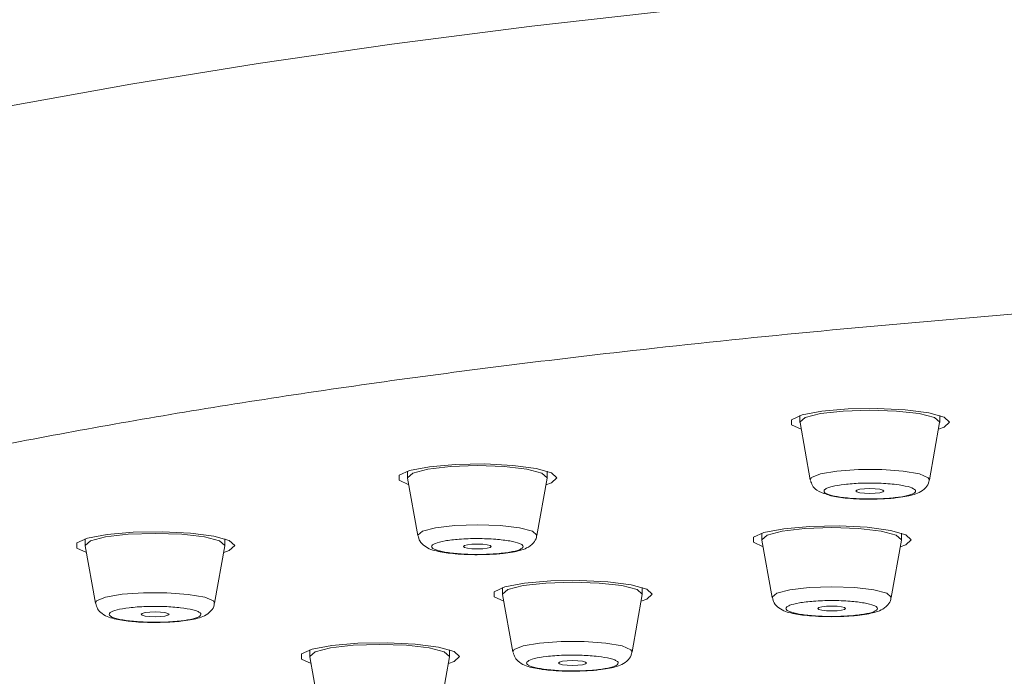
# Model space of a CAD drawing. Units: millimetres. Extents: x 12 to 202, y 7 to 290.
# Drawn here: x 19 to 24, y 260 to 263 of the extents above; entities that cross this region are included whole.
import ezdxf

# ---------------------------------------------------------------- set-up
doc = ezdxf.new("R2010")
doc.units = ezdxf.units.MM

msp = doc.modelspace()

# ---------------------------------------------------------------- linework, layer by layer
at = {"color": 7, "linetype": 'Continuous', "lineweight": 18}
for p, q in [((22.74247037, 260.9307476), (22.74247037, 260.90103469)), ((23.36747071, 260.90103469), (23.36747071, 260.9307476)), ((22.74247037, 260.90103469), (22.74262171, 260.89935086)), ((22.74262171, 260.89935086), (22.78859459, 260.64270816)), ((23.32134649, 260.64270816), (23.36731937, 260.89935086)), ((20.98645281, 260.68249426), (20.98645281, 260.65279624)), ((20.98645281, 260.65279624), (20.98660368, 260.65109751)), ((21.61145268, 260.65279624), (21.61145268, 260.68249426)), ((20.98660368, 260.65109751), (21.03257656, 260.39445481)), ((21.56532846, 260.39445481), (21.61130134, 260.65109751)), ((22.57187955, 260.40525816), (22.57187955, 260.37556014)), ((23.19687942, 260.37556014), (23.19687942, 260.40525816)), ((19.54460435, 260.37930033), (19.54460435, 260.34960232)), ((19.54460435, 260.34960232), (19.54475522, 260.34791849)), ((19.54475522, 260.34791849), (19.59072903, 260.09127579)), ((20.12348, 260.09127579), (20.16945381, 260.34791849)), ((20.16960468, 260.34960232), (20.16960468, 260.37930033)), ((22.57187955, 260.37556014), (22.57203042, 260.37386141)), ((22.57203042, 260.37386141), (22.61800377, 260.11723361)), ((23.1507552, 260.11723361), (23.19672855, 260.37386141)), ((21.41213242, 260.16138575), (21.41213242, 260.13168774)), ((21.41213242, 260.13168774), (21.41228329, 260.13000391)), ((21.41228329, 260.13000391), (21.45825617, 259.87336121)), ((21.99100807, 259.87336121), (22.03698095, 260.13000391)), ((22.03713229, 260.13168774), (22.03713229, 260.16138575)), ((20.55005182, 259.88277874), (20.55005182, 259.85308073)), ((21.17505122, 259.85308073), (21.17505122, 259.88277874)), ((20.55005182, 259.85308073), (20.55020269, 259.85139689)), ((20.55020269, 259.85139689), (20.59617557, 259.5947542)), ((21.12892747, 259.5947542), (21.17490035, 259.85139689))]:
    msp.add_line(p, q, dxfattribs=at)
at = {"color": 7, "linetype": 'Continuous', "lineweight": 18, "flags": 128}
for points in [[(22.19302079, 262.74618588), (21.54215716, 262.6721122), (20.91647137, 262.59175024), (20.31796809, 262.50536821), (19.74856492, 262.41326413), (19.21008538, 262.31569133), (18.70425429, 262.21299253), (18.23269214, 262.10549555), (17.79690955, 261.99354312), (17.39830162, 261.87747798), (17.03814708, 261.75767264), (16.71759702, 261.63454435), (16.43768057, 261.50845072), (16.19929366, 261.379809), (16.00319996, 261.24903641), (15.8500272, 261.11653528), (15.74026618, 260.98275266), (15.67426894, 260.84810576), (15.65224595, 260.71302674)], [(23.41122052, 260.90103469), (23.38716399, 260.92338643), (23.31824239, 260.94271324), (23.21376476, 260.95642231), (23.0878411, 260.96263609), (22.9574783, 260.96054993), (22.84028206, 260.95040224), (22.75208069, 260.93360863), (22.70478627, 260.91240428), (22.70478627, 260.88968), (22.74793956, 260.86966774)], [(23.36731937, 260.89935086), (23.36747071, 260.90103469), (23.34368287, 260.92180691), (23.27594126, 260.93942008), (23.17455934, 260.9511771), (23.05497054, 260.95530472), (22.9353822, 260.9511771), (22.83399982, 260.93942008), (22.76625821, 260.92180691), (22.74247037, 260.90103469), (22.74247037, 260.90103469)], [(23.36731937, 260.89935086), (23.36747071, 260.90103469), (23.34368287, 260.92180691), (23.27594126, 260.93942008), (23.17455934, 260.9511771), (23.05497054, 260.95530472), (22.9353822, 260.9511771), (22.83399982, 260.93942008), (22.76625821, 260.92180691), (22.74247037, 260.90103469), (22.74262171, 260.89935086)], [(23.36200152, 260.86966774), (23.38716399, 260.87869785), (23.41122052, 260.90103469)], [(21.65520249, 260.65279624), (21.6311455, 260.67513309), (21.56222437, 260.69445989), (21.45774674, 260.70816896), (21.33182261, 260.71438274), (21.2014598, 260.71229658), (21.08426403, 260.70216379), (20.9960622, 260.68535528), (20.9487687, 260.66415093), (20.9487687, 260.64142666), (20.99192154, 260.6214144)], [(21.61130134, 260.65109751), (21.61145268, 260.65279624), (21.58766437, 260.67355356), (21.51992369, 260.69116674), (21.41854085, 260.70292375), (21.29895251, 260.70705137), (21.17936417, 260.70292375), (21.07798133, 260.69116674), (21.01023972, 260.67355356), (20.98645281, 260.65279624), (20.98645281, 260.65279624)], [(21.61130134, 260.65109751), (21.61145268, 260.65279624), (21.58766437, 260.67355356), (21.51992369, 260.69116674), (21.41854085, 260.70292375), (21.29895251, 260.70705137), (21.17936417, 260.70292375), (21.07798133, 260.69116674), (21.01023972, 260.67355356), (20.98645281, 260.65279624), (20.98660368, 260.65109751)], [(21.60598349, 260.6214144), (21.6311455, 260.6304445), (21.65520249, 260.65279624)], [(22.78859459, 260.64270816), (22.79381605, 260.65337739), (22.83402823, 260.67003689), (22.90787699, 260.68274758), (23.00411893, 260.68957231), (23.10810296, 260.68949781), (23.20399798, 260.68252406), (23.27720506, 260.66969416), (23.31657859, 260.65297506), (23.32134649, 260.64270816)], [(23.11747067, 260.59329591), (23.11271301, 260.58913848), (23.09916459, 260.58562181), (23.0788883, 260.58326743), (23.05497054, 260.58243296), (23.03105278, 260.58326743), (23.01077649, 260.58562181), (22.99722807, 260.58913848), (22.99247041, 260.59329591), (22.99722807, 260.59743843), (23.01077649, 260.60097001), (23.03105278, 260.60330949), (23.05497054, 260.60414395), (23.0788883, 260.60330949), (23.09916459, 260.60097001), (23.11271301, 260.59743843), (23.11747067, 260.59329591)], [(21.03257656, 260.39445481), (21.0324499, 260.39606414), (21.05309173, 260.41376672), (21.11116435, 260.42874239), (21.19782578, 260.43871126), (21.2998829, 260.44218323), (21.40179846, 260.43859205), (21.48805663, 260.42850397), (21.54552482, 260.41345379), (21.56545512, 260.39573631), (21.56532846, 260.39445481)], [(23.24062923, 260.37556014), (23.2165727, 260.39789698), (23.14765157, 260.41723869), (23.04317394, 260.43093286), (22.91724982, 260.43714664), (22.78688701, 260.43506048), (22.66969077, 260.42492769), (22.5814894, 260.40811918), (22.53419545, 260.38692973), (22.53419545, 260.36419055), (22.57734874, 260.3441783)], [(20.21335449, 260.34960232), (20.1892975, 260.37195406), (20.12037683, 260.39128087), (20.0158992, 260.40497503), (19.88997508, 260.41120372), (19.75961227, 260.40910265), (19.64241557, 260.39896987), (19.55421466, 260.38216136), (19.50692024, 260.3609719), (19.50692024, 260.33823273), (19.550074, 260.31822047)], [(20.16945381, 260.34791849), (20.16960468, 260.34960232), (20.14581684, 260.37037454), (20.07807523, 260.38797281), (19.97669332, 260.39972982), (19.85710498, 260.40387235), (19.73751571, 260.39972982), (19.6361338, 260.38797281), (19.56839219, 260.37037454), (19.54460435, 260.34960232), (19.54460435, 260.34960232)], [(20.16945381, 260.34791849), (20.16960468, 260.34960232), (20.14581684, 260.37037454), (20.07807523, 260.38797281), (19.97669332, 260.39972982), (19.85710498, 260.40387235), (19.73751571, 260.39972982), (19.6361338, 260.38797281), (19.56839219, 260.37037454), (19.54460435, 260.34960232), (19.54475522, 260.34791849)], [(23.19672855, 260.37386141), (23.19687942, 260.37556014), (23.17309158, 260.39631746), (23.10535043, 260.41393063), (23.00396806, 260.42568765), (22.88437925, 260.42981527), (22.76479091, 260.42568765), (22.66340854, 260.41393063), (22.59566693, 260.39631746), (22.57187955, 260.37556014)], [(23.19672855, 260.37386141), (23.19687942, 260.37556014), (23.17309158, 260.39631746), (23.10535043, 260.41393063), (23.00396806, 260.42568765), (22.88437925, 260.42981527), (22.76479091, 260.42568765), (22.66340854, 260.41393063), (22.59566693, 260.39631746), (22.57187955, 260.37556014), (22.57203042, 260.37386141)], [(20.16413502, 260.31822047), (20.1892975, 260.32725058), (20.21335449, 260.34960232)], [(21.36145264, 260.34504256), (21.35669451, 260.34088514), (21.34314656, 260.33736846), (21.32286981, 260.33501408), (21.29895251, 260.33417962), (21.27503429, 260.33501408), (21.25475846, 260.33736846), (21.24120958, 260.34088514), (21.23645239, 260.34504256), (21.24120958, 260.34918509), (21.25475846, 260.35271666), (21.27503429, 260.35507104), (21.29895251, 260.35589061), (21.32286981, 260.35507104), (21.34314656, 260.35271666), (21.35669451, 260.34918509), (21.36145264, 260.34504256)], [(23.19141023, 260.3441783), (23.2165727, 260.3532084), (23.24062923, 260.37556014)], [(22.0808821, 260.13168774), (22.05682557, 260.15403948), (21.98790397, 260.17336628), (21.88342635, 260.18706045), (21.75750269, 260.19328914), (21.62713988, 260.19118807), (21.50994364, 260.18105528), (21.42174274, 260.16424677), (21.37444831, 260.14305732), (21.37444831, 260.12031815), (21.41760115, 260.10030589)], [(22.03698095, 260.13000391), (22.03713229, 260.13168774), (22.01334445, 260.15244505), (21.9456033, 260.17005823), (21.84422092, 260.18181524), (21.72463212, 260.18595777), (21.60504378, 260.18181524), (21.50366094, 260.17005823), (21.43592026, 260.15244505), (21.41213242, 260.13168774), (21.41213242, 260.13168774)], [(22.03698095, 260.13000391), (22.03713229, 260.13168774), (22.01334445, 260.15244505), (21.9456033, 260.17005823), (21.84422092, 260.18181524), (21.72463212, 260.18595777), (21.60504378, 260.18181524), (21.50366094, 260.17005823), (21.43592026, 260.15244505), (21.41213242, 260.13168774), (21.41228329, 260.13000391)], [(19.59072903, 260.09127579), (19.59585782, 260.10185561), (19.63590283, 260.11853001), (19.70962353, 260.1312556), (19.80579656, 260.13812504), (19.90978152, 260.13808034), (20.00574592, 260.13112149), (20.07908199, 260.1183214), (20.11862315, 260.10161719), (20.12348, 260.09127579)], [(22.0316631, 260.10030589), (22.05682557, 260.109336), (22.0808821, 260.13168774)], [(22.61800377, 260.11723361), (22.61787664, 260.11882803), (22.63851894, 260.13653061), (22.69659109, 260.15150628), (22.78325252, 260.16147516), (22.88530964, 260.16494713), (22.9872252, 260.16135595), (23.07348337, 260.15126786), (23.13095203, 260.13623259), (23.15088233, 260.11850021), (23.1507552, 260.11723361)], [(19.91960417, 260.04184864), (19.91484698, 260.03769121), (19.90129903, 260.03417454), (19.88102227, 260.03182015), (19.85710498, 260.03100059), (19.83318675, 260.03182015), (19.81291, 260.03417454), (19.79936205, 260.03769121), (19.79460485, 260.04184864), (19.79936205, 260.04600606), (19.81291, 260.04952273), (19.83318675, 260.05187712), (19.85710498, 260.05269668), (19.88102227, 260.05187712), (19.90129903, 260.04952273), (19.91484698, 260.04600606), (19.91960417, 260.04184864)], [(22.94687938, 260.06780646), (22.94212172, 260.06364903), (22.92857377, 260.06013236), (22.90829701, 260.05777798), (22.88437925, 260.05694351), (22.86046149, 260.05777798), (22.8401852, 260.06013236), (22.82663679, 260.06364903), (22.82187959, 260.06780646), (22.82663679, 260.07194898), (22.8401852, 260.07548056), (22.86046149, 260.07783494), (22.88437925, 260.0786545), (22.90829701, 260.07783494), (22.92857377, 260.07548056), (22.94212172, 260.07194898), (22.94687938, 260.06780646)], [(21.21880103, 259.85308073), (21.19474497, 259.87543247), (21.12582337, 259.89475927), (21.02134574, 259.90845344), (20.89542162, 259.91468213), (20.76505881, 259.91258106), (20.64786304, 259.90244827), (20.5596612, 259.88565466), (20.51236678, 259.86445031), (20.51236678, 259.84171114), (20.55552054, 259.82171378)], [(21.17490035, 259.85139689), (21.17505122, 259.85308073), (21.15126338, 259.87385294), (21.0835227, 259.89145122), (20.98213986, 259.90322313), (20.86255152, 259.90735076), (20.74296318, 259.90322313), (20.64158034, 259.89145122), (20.57383873, 259.87385294), (20.55005182, 259.85308073), (20.55005182, 259.85308073)], [(21.17490035, 259.85139689), (21.17505122, 259.85308073), (21.15126338, 259.87385294), (21.0835227, 259.89145122), (20.98213986, 259.90322313), (20.86255152, 259.90735076), (20.74296318, 259.90322313), (20.64158034, 259.89145122), (20.57383873, 259.87385294), (20.55005182, 259.85308073), (20.55020269, 259.85139689)], [(21.45825617, 259.87336121), (21.46338589, 259.88394103), (21.50342997, 259.90060053), (21.57715067, 259.91334102), (21.67332416, 259.92021046), (21.77730866, 259.92016575), (21.873274, 259.91320691), (21.9466096, 259.90040681), (21.98615123, 259.88370261), (21.99100807, 259.87336121)], [(21.16958249, 259.82171378), (21.19474497, 259.83072898), (21.21880103, 259.85308073)], [(21.78713225, 259.82393405), (21.78237459, 259.81977663), (21.76882664, 259.81625996), (21.74854988, 259.81390557), (21.72463212, 259.81308601), (21.70071436, 259.81390557), (21.68043807, 259.81625996), (21.66688966, 259.81977663), (21.66213246, 259.82393405), (21.66688966, 259.82809148), (21.68043807, 259.83160815), (21.70071436, 259.83396254), (21.72463212, 259.8347821), (21.74854988, 259.83396254), (21.76882664, 259.83160815), (21.78237459, 259.82809148), (21.78713225, 259.82393405)]]:
    msp.add_lwpolyline(points, dxfattribs=at)
at = {"color": 7, "linetype": 'Continuous', "lineweight": 18}
for points, knots in [([(16.86093409, 260.15518687), (17.0011798, 260.21145433), (17.32516846, 260.3414406), (17.98350154, 260.53327724), (18.80652703, 260.73009417), (19.75090468, 260.91178009), (20.79716398, 261.0756055), (21.80481051, 261.20330793), (22.73003329, 261.3007366), (23.54561612, 261.37400254), (24.51384125, 261.44714007), (25.6367477, 261.51354074), (26.90697414, 261.56509046), (28.16257825, 261.59615476), (28.99360846, 261.59991352), (29.40224588, 261.60176179)], [0, 0, 0, 0, 0.0663496833, 0.1532777313, 0.2411303381, 0.3294529713, 0.4177753449, 0.5056281877, 0.5635866878, 0.6211128064, 0.6781737409, 0.7620128552, 0.8437765105, 0.9231811755, 1, 1, 1, 1]), ([(22.78996689, 260.64094982), (22.79215144, 260.63305466), (22.79737634, 260.61417135), (22.82387203, 260.58921338), (22.84552406, 260.58375268), (22.85944216, 260.58024249)], [0, 0, 0, 0, 0.2042322802, 0.4884741196, 1, 1, 1, 1]), ([(22.88406214, 260.57364128), (22.87213327, 260.57763744), (22.85370884, 260.58380962), (22.84862422, 260.59318583), (22.85274013, 260.60043786), (22.86522252, 260.60741495), (22.89141815, 260.61557102), (22.93910319, 260.6236769), (23.000777, 260.62815814), (23.05424449, 260.62912533), (23.09616094, 260.6284084), (23.1362113, 260.62622497), (23.18385823, 260.62174602), (23.20935905, 260.61639932), (23.22587894, 260.61293564)], [0, 0, 0, 0, 0.1197248801, 0.1849180303, 0.2500034815, 0.3151939147, 0.380280186, 0.5000012371, 0.6197216988, 0.6849134686, 0.7500001428, 0.8151905304, 0.8802770992, 1, 1, 1, 1]), ([(23.22587894, 260.61293564), (23.23780784, 260.60893457), (23.25623221, 260.60275487), (23.26131682, 260.59341562), (23.25720122, 260.58613274), (23.24471856, 260.57916342), (23.21852295, 260.5710063), (23.17083764, 260.56289073), (23.10916429, 260.55844699), (23.05569684, 260.557446), (23.01377918, 260.55817004), (22.97373047, 260.56035152), (22.92608363, 260.56483098), (22.90058222, 260.57017765), (22.88406214, 260.57364128)], [0, 0, 0, 0, 0.1197205339, 0.1849101804, 0.2500001533, 0.3151910926, 0.3802778693, 0.49999985, 0.6197218912, 0.6849139848, 0.7500005948, 0.8151931886, 0.8802802627, 1, 1, 1, 1]), ([(23.05497054, 260.55674336), (23.08458918, 260.55733102), (23.12506119, 260.55813402), (23.17647786, 260.56294971), (23.21241407, 260.56790712), (23.24692117, 260.57551974), (23.27632327, 260.58552719), (23.30255426, 260.60312274), (23.31945156, 260.62734199), (23.32006351, 260.64008043), (23.32018187, 260.64254425)], [0, 0, 0, 0, 0.2395690846, 0.327356162, 0.4661494588, 0.5994633789, 0.7374602335, 0.8836441468, 0.9774948739, 1, 1, 1, 1]), ([(22.85944216, 260.58024249), (22.86632152, 260.57710075), (22.88190295, 260.56998487), (22.91494541, 260.56555055), (22.95741215, 260.56029706), (23.00538352, 260.55731124), (23.03955722, 260.55691988), (23.05497054, 260.55674336)], [0, 0, 0, 0, 0.1552427185, 0.3516173675, 0.557708615, 0.8005139111, 1, 1, 1, 1]), ([(21.03349578, 260.39397798), (21.03577005, 260.3855935), (21.04103825, 260.36617142), (21.07553442, 260.33512529), (21.10394441, 260.32700515), (21.1362731, 260.32138285), (21.14203304, 260.32038114)], [0, 0, 0, 0, 0.1491802956, 0.3455664238, 0.8834007134, 1, 1, 1, 1]), ([(21.29895251, 260.30850492), (21.32857144, 260.30908541), (21.3690438, 260.30987862), (21.42046073, 260.31469796), (21.45639642, 260.31964648), (21.49089997, 260.3272918), (21.52030775, 260.33726585), (21.54653009, 260.35487263), (21.56342263, 260.37905786), (21.56403744, 260.39175819), (21.564155, 260.39418659)], [0, 0, 0, 0, 0.23964491, 0.3274594154, 0.4663037063, 0.5996662989, 0.7376999948, 0.8839235461, 0.9778053167, 1, 1, 1, 1]), ([(21.15352277, 260.31996391), (21.13731702, 260.32347602), (21.11228736, 260.32890046), (21.09673199, 260.33791213), (21.09258195, 260.3451596), (21.09694082, 260.35244167), (21.11342774, 260.36132304), (21.15102893, 260.37089407), (21.20648473, 260.37736925), (21.25778637, 260.38017491), (21.29972055, 260.38087114), (21.34145111, 260.38009963), (21.39322046, 260.37732954), (21.42426878, 260.37295506), (21.44438226, 260.37012122)], [0, 0, 0, 0, 0.1197255875, 0.1849154067, 0.24999788, 0.3151948331, 0.3802778057, 0.5000008902, 0.6197213448, 0.6849134042, 0.7499998499, 0.8151918299, 0.8802790076, 1, 1, 1, 1]), ([(21.44438226, 260.37012122), (21.46058811, 260.36660774), (21.48561829, 260.36118112), (21.50117351, 260.35217924), (21.50532334, 260.34490002), (21.50096248, 260.33765383), (21.48448035, 260.32873403), (21.4468727, 260.31918462), (21.39142323, 260.31268728), (21.3401172, 260.30992065), (21.29818473, 260.3091922), (21.25645459, 260.30997273), (21.20468294, 260.31273788), (21.17363581, 260.31712308), (21.15352277, 260.31996391)], [0, 0, 0, 0, 0.1197207216, 0.1849104729, 0.2500025863, 0.315189774, 0.3802819654, 0.5000002065, 0.6197237342, 0.6849128106, 0.7499995822, 0.8151914943, 0.8802768542, 1, 1, 1, 1]), ([(21.14203304, 260.32038114), (21.14756363, 260.31934165), (21.1647038, 260.31612011), (21.20167702, 260.31220044), (21.24930457, 260.30901991), (21.28352042, 260.30866499), (21.29895251, 260.30850492)], [0, 0, 0, 0, 0.13150941716, 0.40756856189, 0.73280041285, 1, 1, 1, 1]), ([(19.59209435, 260.08951745), (19.59426762, 260.08159325), (19.59946324, 260.06264897), (19.63351924, 260.03193413), (19.66781656, 260.02309396), (19.71049919, 260.01469581), (19.73060037, 260.0125695), (19.7375185, 260.0118377)], [0, 0, 0, 0, 0.11472024768, 0.27426022701, 0.7111411347, 0.90058466392, 1, 1, 1, 1]), ([(19.85710498, 260.00531099), (19.88672403, 260.00588455), (19.92719728, 260.00666829), (19.97861039, 260.01152949), (20.01455091, 260.01644516), (20.0490526, 260.02409968), (20.07845813, 260.0340725), (20.10468868, 260.05167672), (20.12159057, 260.07590326), (20.12219954, 260.08865282), (20.12231771, 260.09112678)], [0, 0, 0, 0, 0.2395461145, 0.3273302242, 0.4661071917, 0.5994151143, 0.7373907289, 0.8835629683, 0.9774062535, 1, 1, 1, 1]), ([(22.61892252, 260.11674187), (22.62119698, 260.10835725), (22.62646601, 260.08893336), (22.66095891, 260.05789233), (22.68937563, 260.04976814), (22.72170037, 260.04414671), (22.72746025, 260.04314504)], [0, 0, 0, 0, 0.1491705125, 0.3455696828, 0.883388446, 1, 1, 1, 1]), ([(22.73894997, 260.0427278), (22.72274393, 260.04623991), (22.69771348, 260.05166441), (22.68215849, 260.06067652), (22.67800852, 260.06792256), (22.68236861, 260.07520647), (22.69885239, 260.08408595), (22.73645846, 260.09365861), (22.79191043, 260.10013301), (22.84321328, 260.10293884), (22.8851478, 260.10363503), (22.92687715, 260.10286354), (22.97864858, 260.10009341), (23.00969601, 260.09571895), (23.029809, 260.09288511)], [0, 0, 0, 0, 0.1197214279, 0.1849113427, 0.2499996034, 0.3151909647, 0.3802794773, 0.4999980188, 0.619721847, 0.684914002, 0.7500012657, 0.8151932166, 0.8802794309, 1, 1, 1, 1]), ([(23.029809, 260.09288511), (23.0460154, 260.08937143), (23.07104712, 260.08394436), (23.08659909, 260.07494399), (23.09075073, 260.06766301), (23.08639057, 260.06041837), (23.06990618, 260.05149847), (23.03230133, 260.04193929), (22.97684793, 260.03547922), (22.9255455, 260.03267902), (22.88361169, 260.03195757), (22.84188085, 260.0327363), (22.79011089, 260.03550186), (22.75906312, 260.03988703), (22.73894997, 260.0427278)], [0, 0, 0, 0, 0.1197207958, 0.1849156062, 0.2500019185, 0.3151946134, 0.3802811802, 0.4999990896, 0.6197200301, 0.6849118409, 0.7499991547, 0.8151901643, 0.8802777848, 1, 1, 1, 1]), ([(22.88437925, 260.03126881), (22.91399819, 260.03184932), (22.95447048, 260.03264254), (23.0058865, 260.03746173), (23.0418243, 260.04241062), (23.07632694, 260.05005557), (23.10573554, 260.06003013), (23.13195615, 260.07763688), (23.14885012, 260.10181928), (23.14946432, 260.11452205), (23.14958174, 260.11695049)], [0, 0, 0, 0, 0.2396469898, 0.3274615515, 0.4663000976, 0.5996636468, 0.7376966827, 0.8839282547, 0.9778100855, 1, 1, 1, 1]), ([(19.74279258, 260.01231453), (19.72293673, 260.01520123), (19.69226815, 260.01965991), (19.66685231, 260.02798672), (19.65459341, 260.03494438), (19.65066219, 260.04221954), (19.65679786, 260.05151398), (19.68286229, 260.06217556), (19.72994565, 260.07040552), (19.77709459, 260.07488715), (19.81742048, 260.07702485), (19.85921266, 260.0776789), (19.91310075, 260.07673989), (19.94849055, 260.07348882), (19.97141644, 260.07138274)], [0, 0, 0, 0, 0.1197201325, 0.1849150739, 0.2499987863, 0.3151874733, 0.3802788818, 0.4999980597, 0.6197194913, 0.6849117551, 0.7499989752, 0.8151899863, 0.8802780531, 1, 1, 1, 1]), ([(19.97141644, 260.07138274), (19.99127229, 260.06849604), (20.02194087, 260.06403736), (20.04735672, 260.05571055), (20.05961561, 260.04875289), (20.06354687, 260.04147773), (20.05741102, 260.03218333), (20.03134792, 260.02152161), (19.98426364, 260.0132918), (19.93711374, 260.00881007), (19.89678949, 260.00667246), (19.85499634, 260.00601836), (19.80110878, 260.00695743), (19.76571884, 260.01020846), (19.74279258, 260.01231453)], [0, 0, 0, 0, 0.1197199557, 0.1849148009, 0.2499984172, 0.315187008, 0.3802783203, 0.4999967519, 0.6197190279, 0.6849111955, 0.7499999802, 0.8151903662, 0.8802768945, 1, 1, 1, 1]), ([(22.72746025, 260.04314504), (22.73299068, 260.04210554), (22.75013055, 260.03888396), (22.7871032, 260.03496438), (22.83473243, 260.03178379), (22.86894744, 260.03142888), (22.88437925, 260.03126881)], [0, 0, 0, 0, 0.1315082977, 0.4075693093, 0.7327991312, 1, 1, 1, 1]), ([(19.7375185, 260.0118377), (19.74420858, 260.01101512), (19.7666616, 260.00825441), (19.80765194, 260.00591457), (19.84173326, 260.0054986), (19.85710498, 260.00531099)], [0, 0, 0, 0, 0.1889652098, 0.634198505, 1, 1, 1, 1]), ([(21.45962149, 259.87160287), (21.46179512, 259.86367868), (21.46699158, 259.84473453), (21.50104703, 259.81401958), (21.53534347, 259.8051792), (21.5780271, 259.7967813), (21.59812816, 259.79465493), (21.60504611, 259.79392312)], [0, 0, 0, 0, 0.1147213613, 0.2742613388, 0.7111399027, 0.9005863231, 1, 1, 1, 1]), ([(21.72463212, 259.78739641), (21.75425137, 259.78796994), (21.7947247, 259.78875365), (21.84613762, 259.79361494), (21.88207807, 259.7985306), (21.91658023, 259.8061851), (21.94598602, 259.81615785), (21.97221722, 259.83376205), (21.98911652, 259.85798884), (21.98972727, 259.87073824), (21.98984578, 259.87321219)], [0, 0, 0, 0, 0.2395471882, 0.3273301012, 0.4661069718, 0.599415672, 0.7373919385, 0.8835633692, 0.9774060825, 1, 1, 1, 1]), ([(21.61032019, 259.79439995), (21.59046473, 259.79728667), (21.55979658, 259.80174542), (21.53437926, 259.8100721), (21.52212061, 259.81702981), (21.51818931, 259.82430495), (21.52432503, 259.83359939), (21.55038939, 259.84426101), (21.59747321, 259.85249092), (21.64462207, 259.85697255), (21.68494806, 259.85911029), (21.72674013, 259.85976432), (21.78062843, 259.85882527), (21.8160183, 259.85557424), (21.83894452, 259.85346816)], [0, 0, 0, 0, 0.1197194566, 0.1849150082, 0.2499986337, 0.3151872336, 0.3802785551, 0.4999975732, 0.6197193554, 0.6849115321, 0.7499979706, 0.8151903403, 0.8802768777, 1, 1, 1, 1]), ([(21.83894452, 259.85346816), (21.85880008, 259.85058144), (21.88946832, 259.84612273), (21.91488489, 259.83779599), (21.92714366, 259.83083831), (21.93107492, 259.82356315), (21.92493923, 259.81426872), (21.89887478, 259.8036071), (21.85179125, 259.79537719), (21.80464145, 259.79089551), (21.76431729, 259.78875786), (21.72252394, 259.78810378), (21.66863619, 259.78904282), (21.63324629, 259.79229387), (21.61032019, 259.79439995)], [0, 0, 0, 0, 0.1197194429, 0.1849146385, 0.2499982565, 0.3151868491, 0.3802781631, 0.4999971675, 0.6197189361, 0.6849111054, 0.7499991973, 0.8151903078, 0.880277559, 1, 1, 1, 1]), ([(21.60504611, 259.79392312), (21.61173638, 259.7931011), (21.63418989, 259.79034228), (21.67517879, 259.78797561), (21.70926045, 259.78757644), (21.72463212, 259.78739641)], [0, 0, 0, 0, 0.1889682176, 0.6342046415, 1, 1, 1, 1])]:
    msp.add_open_spline(points, degree=3, knots=knots, dxfattribs=at)

doc.saveas('drawing.dxf')
